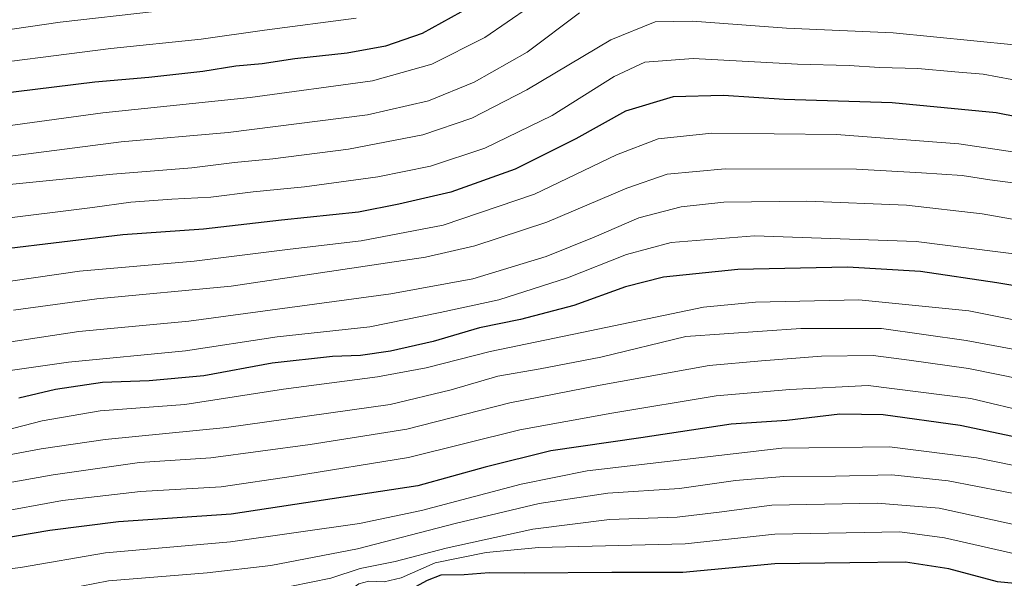
# Model space of a CAD drawing. Units: metres. Extents: x 586748 to 590189, y 4747480 to 4749843.
# Drawn here: x 588763 to 588987, y 4749101 to 4749228 of the extents above; entities that cross this region are included whole.
import ezdxf

# ---------------------------------------------------------------- set-up
doc = ezdxf.new("R2010")
doc.units = ezdxf.units.M
doc.header["$MEASUREMENT"] = 0
doc.layers.add('Curva de nivel maestra', color=30, linetype='Continuous', lineweight=30)
doc.layers.add('Curva de nivel normal', color=30, linetype='Continuous', lineweight=0)

msp = doc.modelspace()

# ---------------------------------------------------------------- linework, layer by layer
at = {"layer": 'Curva de nivel maestra', "color": 30, "linetype": 'Continuous', "lineweight": 30, "flags": 128}
for points, elevation in [([(588867.48, 4749232.0701), (588854.28, 4749224.7901), (588845.96, 4749221.8901), (588837.25, 4749220.2501), (588825.31, 4749219.0001), (588817.92, 4749217.8901), (588811.88, 4749217.3201), (588804.35, 4749216.1301), (588792.11, 4749214.7401), (588779.78, 4749213.6901), (588756.92, 4749210.9001), (588747.3, 4749209.9401), (588733.87, 4749207.5701), (588698.27, 4749202.0701), (588666.46, 4749196.4901), (588641.18, 4749193.4701), (588629.54, 4749193.2901), (588620.8, 4749195.0301), (588609.28, 4749199.5301), (588602.05, 4749204.4701), (588595.78, 4749210.8501), (588591.19, 4749217.3801), (588587.35, 4749224.8801), (588583.86, 4749229.8701)], 975), ([(588999.17, 4749203.9301), (588984.94, 4749206.6901), (588961.26, 4749208.9901), (588936.69, 4749209.7201), (588922.88, 4749210.6201), (588911.42, 4749210.3801), (588900.55, 4749207.0501), (588889.28, 4749200.8001), (588875.5, 4749193.9201), (588860.84, 4749188.6701), (588849.03, 4749185.9301), (588839.85, 4749184.1101), (588822.28, 4749182.2901), (588804.53, 4749180.2601), (588786.18, 4749178.9101), (588758.45, 4749175.6101)], 1000), ([(589005.26, 4749164.7001), (588985.09, 4749168.0201), (588967.7, 4749170.6201), (588951.07, 4749171.6101), (588926.12, 4749171.0801), (588909.23, 4749169.3001), (588900.6, 4749167.1101), (588888.8, 4749162.8601), (588876.68, 4749159.6801), (588867.32, 4749157.7801), (588856.8, 4749154.6601), (588847.11, 4749152.4801), (588840.29, 4749151.5001), (588833.86, 4749151.2401), (588820.15, 4749149.7101), (588804.61, 4749146.8901), (588792.2, 4749145.6801), (588781.54, 4749145.3001), (588770.87, 4749143.7601), (588762.54, 4749141.7901)], 1025), ([(588991.55, 4749132.4101), (588976.74, 4749135.5601), (588959.19, 4749137.9501), (588949.35, 4749138.1101), (588937.26, 4749136.6901), (588924.63, 4749135.8601), (588904.1, 4749132.7501), (588883.57, 4749129.8001), (588868.64, 4749126.0601), (588853.28, 4749121.8101), (588810.87, 4749115.3401), (588785.2, 4749113.6101), (588769.54, 4749111.6301), (588753.87, 4749108.9901)], 1050), ([(588993.15, 4749099.2001), (588985.21, 4749099.9701), (588974.16, 4749102.9201), (588964.33, 4749104.4301), (588951.66, 4749104.2801), (588934.54, 4749104.0701), (588913.65, 4749102.0601), (588897.47, 4749102.1201), (588877.53, 4749101.9601), (588869.53, 4749102.0101), (588863.86, 4749101.5801), (588858.53, 4749101.4901), (588855.43, 4749100.3101), (588850.14, 4749097.4301), (588840.65, 4749095.4101), (588832.56, 4749092.9901), (588824.03, 4749091.7901), (588814.29, 4749090.9301), (588798.2, 4749086.8101), (588781.43, 4749082.3201), (588764.69, 4749080.4801), (588752.24, 4749077.2601)], 1075)]:
    msp.add_lwpolyline(points, dxfattribs=dict(at, elevation=elevation))
at = {"layer": 'Curva de nivel normal', "color": 30, "linetype": 'Continuous', "lineweight": 0, "flags": 128}
for points, elevation in [([(588598.26, 4749233.99), (588604.23, 4749223.46), (588608.58, 4749218.43), (588611.64, 4749216.36), (588624.38, 4749210.59), (588632.41, 4749208.81), (588641.47, 4749209.23), (588664.39, 4749211.63), (588680.87, 4749214.37), (588702.02, 4749217.7), (588711.16, 4749218.78), (588721.69, 4749220.45), (588746.87, 4749223.7), (588771.92, 4749227.3), (588793.4, 4749229.74)], 965), ([(588569.21, 4749231.73), (588577.64, 4749226.7), (588582.24, 4749220.56), (588590.76, 4749206.51), (588594.39, 4749201.97), (588602.41, 4749194.74), (588614.26, 4749188.5), (588620.22, 4749186.61), (588627.05, 4749185.62), (588641.61, 4749185.48), (588667.06, 4749188.64), (588697.8, 4749194.34), (588742.47, 4749201.55), (588760.02, 4749203.76), (588781.61, 4749206.69), (588815.14, 4749210.22), (588843, 4749214.01), (588856.47, 4749217.78), (588868.57, 4749223.84), (588878.7, 4749230.84)], 980), ([(588592.5, 4749230.18), (588597.69, 4749220.11), (588604.68, 4749211.74), (588614.52, 4749205.72), (588622.67, 4749202.66), (588632.38, 4749201.16), (588643.75, 4749201.44), (588668.87, 4749204.42), (588699.52, 4749209.68), (588747.79, 4749216.82), (588783.48, 4749221.38), (588804, 4749223.44), (588818.45, 4749225.53), (588839.32, 4749228.24)], 970), ([(588747, 4749195.06), (588785.82, 4749200.14), (588810.15, 4749202.23), (588841.86, 4749206.28), (588855.72, 4749209.42), (588866.11, 4749213.68), (588878.19, 4749220.5), (588890.14, 4749229.49)], 985), ([(588758.87, 4749190.28), (588783.87, 4749192.74), (588801.88, 4749194.16), (588811.6, 4749195.42), (588820.34, 4749196.2), (588837.56, 4749198.41), (588854.47, 4749201.66), (588865.62, 4749205.47), (588878.13, 4749211.94), (588897.21, 4749223.3), (588907.34, 4749227.4), (588915.86, 4749227.6), (588937.24, 4749225.96), (588961.49, 4749224.9), (588989.07, 4749222.15)], 990), ([(588757.86, 4749182.52), (588779.31, 4749185.15), (588788.02, 4749186.38), (588797.33, 4749187.09), (588806.2, 4749187.48), (588815.86, 4749188.74), (588827.53, 4749189.89), (588844.19, 4749192.12), (588856.19, 4749194.59), (588868.53, 4749198.64), (588883.86, 4749206.06), (588897.98, 4749214.96), (588904.99, 4749218.22), (588915.96, 4749219.04), (588939.69, 4749217.77), (588951.48, 4749217.44), (588958.42, 4749216.99), (588967.14, 4749216.76), (588975.54, 4749216), (588981.96, 4749215.52), (588988.47, 4749214.26)], 995), ([(588745.37, 4749166.2), (588776.28, 4749170.69), (588802.43, 4749172.92), (588824.28, 4749175.67), (588840.44, 4749177.61), (588859.09, 4749181.16), (588879.85, 4749188.2), (588898.53, 4749197.16), (588908.03, 4749200.81), (588920.25, 4749202.07), (588948.57, 4749201.79), (588976.48, 4749199.65), (589007.6, 4749195.01)], 1005), ([(588761.33, 4749161.78), (588780.28, 4749164.37), (588810.82, 4749167.24), (588855.03, 4749173.89), (588866.3, 4749176.47), (588882.69, 4749181.85), (588900.86, 4749189.59), (588910.05, 4749192.74), (588923.27, 4749193.97), (588953.17, 4749193.91), (588967.94, 4749193.05), (588977.19, 4749192.46), (588983.53, 4749191.48), (588988.7, 4749190.74)], 1010), ([(588751.16, 4749153.12), (588776.2, 4749156.92), (588801.2, 4749159.27), (588847.19, 4749165.48), (588865.83, 4749168.9), (588882.5, 4749174.04), (588893.46, 4749178.4), (588903.61, 4749182.82), (588913.26, 4749185.33), (588922.93, 4749186.35), (588941.82, 4749186.58), (588964.56, 4749185.71), (588981.78, 4749183.75), (588997.2, 4749181.02)], 1015), ([(588751.4, 4749146.77), (588773.84, 4749150), (588800.45, 4749152.54), (588821.3, 4749155.73), (588842.41, 4749157.99), (588858.41, 4749161.27), (588871.74, 4749164.18), (588887.37, 4749169.12), (588900.8, 4749174.43), (588910.95, 4749177.2), (588929.94, 4749178.72), (588966.74, 4749177.42), (589003.89, 4749172.74)], 1020), ([(588998.76, 4749157.6), (588978.69, 4749161.64), (588953.7, 4749164.12), (588930.15, 4749163.62), (588918.33, 4749162.5), (588890.66, 4749156.75), (588869.79, 4749152.39), (588855.21, 4749148.69), (588844.1, 4749146.62), (588822.75, 4749143.84), (588800.29, 4749140.31), (588781.02, 4749138.9), (588767.82, 4749136.6), (588759.31, 4749134.39)], 1030), ([(588755, 4749127.88), (588767.61, 4749130.22), (588782.17, 4749132.39), (588809.78, 4749135.1), (588847.01, 4749140.36), (588860.9, 4749143.7), (588871.53, 4749146.79), (588881.19, 4749148.48), (588894.93, 4749151.13), (588914.28, 4749155.81), (588940.51, 4749157.62), (588958.84, 4749157.65), (588978.08, 4749154.92), (588995.72, 4749151.6)], 1035), ([(588755.31, 4749121.64), (588770.3, 4749124.34), (588789.98, 4749127.15), (588806.2, 4749128.16), (588828.84, 4749131.25), (588850.85, 4749134.7), (588874.26, 4749140.7), (588894.82, 4749144.7), (588919.6, 4749149.2), (588931.53, 4749150.28), (588945.2, 4749151.35), (588956.91, 4749151.46), (588965.14, 4749150.43), (588978.64, 4749148.53), (588997.01, 4749144.78)], 1040), ([(588756.66, 4749115.58), (588772.48, 4749118.45), (588790.2, 4749120.55), (588808.58, 4749121.56), (588825.04, 4749124.05), (588851.18, 4749128.26), (588876.51, 4749134.59), (588897.45, 4749138.39), (588921.19, 4749142.33), (588937.95, 4749143.74), (588955.82, 4749144.68), (588979.19, 4749141.68), (588993.19, 4749138.37)], 1045), ([(588752.79, 4749101.94), (588762.9, 4749103.21), (588782.24, 4749106.55), (588810.66, 4749109.09), (588840.06, 4749113.28), (588854.18, 4749116.2), (588876.8, 4749122.2), (588891.86, 4749125.26), (588936.14, 4749130.42), (588960.64, 4749130.72), (588980.47, 4749128.17), (588993.52, 4749125.5)], 1055), ([(588757.86, 4749095.88), (588767.36, 4749097.17), (588782.91, 4749100.17), (588805.36, 4749102.05), (588819.85, 4749103.71), (588839.58, 4749107.52), (588861.8, 4749113.28), (588880.95, 4749117.78), (588896.53, 4749120.15), (588912.86, 4749121.19), (588925.62, 4749123.02), (588936.59, 4749123.96), (588948.41, 4749124), (588961.22, 4749124.31), (588974.02, 4749122.92), (588992.93, 4749119.35)], 1060), ([(588752.6, 4749088.91), (588763.8, 4749089.88), (588774.81, 4749092.42), (588785.48, 4749094.31), (588795.66, 4749094.9), (588809.98, 4749097.13), (588824.53, 4749098.96), (588833.53, 4749100.82), (588840.19, 4749103), (588848.14, 4749104.6), (588859.78, 4749107.65), (588879.5, 4749111.93), (588896.92, 4749114.16), (588912.34, 4749114.72), (588921.87, 4749115.8), (588933.89, 4749117.39), (588957.87, 4749117.88), (588971.98, 4749116.72), (588988.99, 4749113.05)], 1065), ([(588754.06, 4749082.79), (588764.93, 4749084.51), (588773.52, 4749085.6), (588781.54, 4749087.29), (588788.66, 4749088.48), (588801.67, 4749090.94), (588812.65, 4749093.76), (588826.34, 4749095.06), (588834.09, 4749096.43), (588837.67, 4749097.91), (588839.86, 4749099.52), (588842.19, 4749100.15), (588845.62, 4749099.96), (588849.55, 4749100.92), (588857.25, 4749104.31), (588868.86, 4749106.62), (588880.87, 4749107.78), (588914.17, 4749108.59), (588934.57, 4749110.85), (588963.02, 4749111.33), (588973.2, 4749109.96), (588989.87, 4749106.23)], 1070)]:
    msp.add_lwpolyline(points, dxfattribs=dict(at, elevation=elevation))

doc.saveas('drawing.dxf')
